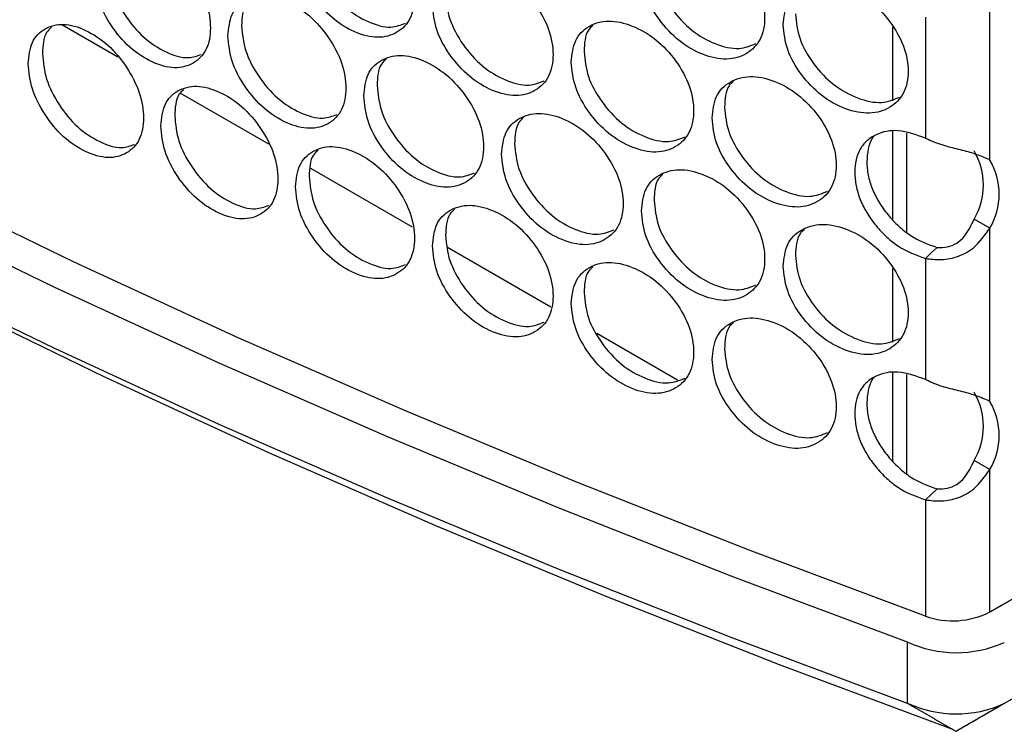
# Model space of a CAD drawing. Units: millimetres. Extents: x -321 to 1157, y -327 to 951.
# Drawn here: x 750 to 816, y 517 to 565 of the extents above; entities that cross this region are included whole.
import ezdxf

# ---------------------------------------------------------------- set-up
doc = ezdxf.new("R2010")
doc.units = ezdxf.units.MM

msp = doc.modelspace()

# ---------------------------------------------------------------- linework, layer by layer
at = {"color": 7, "linetype": 'Continuous', "lineweight": 25}
for p, q in [((814.912, 555.704), (814.912, 567.367)), ((810.571, 565.337), (810.571, 557.172)), ((756.167, 562.631), (752.386, 564.813)), ((808.371, 559.688), (808.371, 564.665)), ((766.326, 556.766), (760.37, 560.204)), ((808.371, 551.674), (808.371, 557.655)), ((809.326, 550.81), (809.326, 557.514)), ((776.014, 551.173), (769.156, 555.132)), ((814.912, 551.101), (813.851, 551.713)), ((814.912, 539.438), (814.912, 551.101)), ((785.329, 545.796), (778.382, 549.806)), ((810.571, 549.071), (810.571, 540.907)), ((808.371, 543.424), (808.371, 548.4)), ((862.769, 546.138), (812.648, 517.204)), ((793.876, 540.862), (788.435, 544.003)), ((808.371, 535.408), (808.371, 541.389)), ((809.326, 534.545), (809.326, 541.248)), ((814.912, 534.836), (813.851, 535.448)), ((814.912, 525.248), (814.912, 534.836)), ((814.983, 525.289), (830.893, 534.473)), ((814.912, 525.248), (829.199, 533.496)), ((810.571, 532.806), (810.571, 524.968)), ((814.983, 525.289), (814.983, 525.289)), ((814.983, 525.289), (814.983, 525.289)), ((809.35, 523.231), (809.35, 519.107)), ((809.35, 519.107), (811.168, 518.058)), ((811.164, 518.051), (812.616, 517.213))]:
    msp.add_line(p, q, dxfattribs=at)
at = {"color": 7, "linetype": 'Continuous', "lineweight": 25, "flags": 128}
for points in [[(810.571, 524.968), (798.697, 529.408), (787.018, 534.016), (775.54, 538.79), (764.27, 543.727), (753.216, 548.824), (742.384, 554.077), (731.78, 559.483), (721.412, 565.039), (711.285, 570.742), (701.406, 576.588), (691.782, 582.573), (682.417, 588.695), (673.317, 594.948), (664.489, 601.33), (655.937, 607.835), (647.667, 614.462), (639.684, 621.204), (631.993, 628.058)], [(630.398, 626.537), (638.109, 619.67), (646.112, 612.915), (654.401, 606.276), (662.973, 599.758), (671.821, 593.364), (680.941, 587.098), (690.326, 580.965), (699.972, 574.967), (709.871, 569.109), (720.018, 563.394), (730.408, 557.826), (741.032, 552.408), (751.886, 547.144), (762.961, 542.035), (774.253, 537.087), (785.753, 532.302), (797.454, 527.682), (809.35, 523.231)], [(630.398, 622.414), (638.109, 615.546), (646.112, 608.791), (654.401, 602.152), (662.973, 595.634), (671.821, 589.24), (680.941, 582.975), (690.326, 576.841), (699.972, 570.844), (709.871, 564.986), (720.018, 559.271), (730.408, 553.703), (741.032, 548.285), (751.886, 543.02), (762.961, 537.912), (774.253, 532.964), (785.753, 528.178), (797.454, 523.558), (809.35, 519.107)], [(812.419, 517.326), (800.745, 521.685), (789.069, 526.284), (777.593, 531.05), (766.327, 535.979), (755.277, 541.068), (744.45, 546.315), (733.852, 551.715), (723.49, 557.266), (713.371, 562.964), (713.306, 563.002)], [(811.371, 549.804), (810.971, 549.438), (810.571, 549.071)], [(811.371, 533.538), (810.971, 533.172), (810.571, 532.806)]]:
    msp.add_lwpolyline(points, dxfattribs=at)
at = {"color": 7, "linetype": 'Continuous', "lineweight": 25}
for centre, radius, start, end in [((809.957, 554.015), 4.523, 329.41921, 30.58079), ((811.018, 553.402), 4.523, 329.41921, 30.58079), ((809.957, 537.749), 4.523, 329.4191, 30.5809), ((811.018, 537.137), 4.523, 329.4191, 30.5809), ((812.417, 530.132), 5.484, 250.33164, 297.06478), ((812.654, 530.349), 7.848, 245.10421, 294.33636), ((812.654, 526.226), 7.848, 245.10421, 294.33636), ((812.649, 517.274), 0.0694, 241.50633, 269.73466)]:
    msp.add_arc(centre, radius, start, end, dxfattribs=at)
for points, knots in [([(768.135, 570.166), (768.189, 569.606), (768.295, 568.484), (769.242, 566.725), (770.544, 565.215), (772.126, 564.242), (773.709, 563.843), (775.031, 564.215), (775.956, 565.162), (776.238, 566.654), (775.956, 568.386), (775.03, 570.123), (773.709, 571.628), (772.126, 572.597), (770.544, 573.001), (769.242, 572.632), (768.296, 571.707), (768.189, 570.68), (768.135, 570.166)], [0, 0, 0, 0, 0.062426, 0.124874, 0.18746, 0.249983, 0.312608, 0.375095, 0.437599, 0.499991, 0.562454, 0.624887, 0.687466, 0.749999, 0.812621, 0.875109, 0.937589, 1, 1, 1, 1]), ([(791.438, 568.536), (791.494, 567.977), (791.604, 566.858), (792.586, 565.128), (793.937, 563.657), (795.577, 562.73), (797.218, 562.378), (798.587, 562.789), (799.545, 563.764), (799.837, 565.265), (799.545, 566.988), (798.586, 568.697), (797.217, 570.164), (795.576, 571.085), (793.937, 571.442), (792.586, 571.035), (791.605, 570.082), (791.494, 569.051), (791.438, 568.536)], [0, 0, 0, 0, 0.062425, 0.124873, 0.187459, 0.249984, 0.312609, 0.375096, 0.437599, 0.499991, 0.562454, 0.624888, 0.687469, 0.749998, 0.812622, 0.87511, 0.93759, 1, 1, 1, 1]), ([(754.573, 568.213), (754.625, 567.651), (754.729, 566.527), (755.654, 564.752), (756.925, 563.22), (758.471, 562.219), (760.017, 561.793), (761.308, 562.142), (762.212, 563.073), (762.488, 564.561), (762.212, 566.297), (761.308, 568.05), (760.017, 569.578), (758.47, 570.575), (756.925, 571.005), (755.653, 570.659), (754.73, 569.751), (754.626, 568.725), (754.573, 568.213)], [0, 0, 0, 0, 0.062424, 0.124873, 0.187459, 0.249985, 0.312608, 0.375094, 0.4376, 0.499991, 0.562455, 0.624891, 0.687467, 0.749999, 0.812623, 0.875109, 0.937588, 1, 1, 1, 1]), ([(769.047, 570.854), (769.1, 570.293), (769.206, 569.172), (770.149, 567.416), (771.451, 565.903), (773.02, 564.947), (774.501, 564.526), (775.227, 564.803), (775.538, 564.922)], [0, 0, 0, 0, 0.1738354, 0.3475986, 0.5215854, 0.6952757, 0.869228, 1, 1, 1, 1]), ([(792.289, 569.25), (792.344, 568.691), (792.454, 567.573), (793.432, 565.844), (794.781, 564.37), (796.41, 563.458), (797.992, 563.079), (798.783, 563.399), (799.145, 563.546)], [0, 0, 0, 0, 0.171025, 0.341989, 0.513166, 0.684053, 0.855206, 1, 1, 1, 1]), ([(755.52, 568.884), (755.572, 568.323), (755.676, 567.199), (756.597, 565.427), (757.868, 563.891), (759.4, 562.91), (760.818, 562.465), (761.505, 562.718), (761.786, 562.821)], [0, 0, 0, 0, 0.175626, 0.351189, 0.526967, 0.702447, 0.878205, 1, 1, 1, 1]), ([(777.354, 566.18), (777.408, 565.62), (777.516, 564.499), (778.478, 562.752), (779.799, 561.257), (781.405, 560.302), (783.012, 559.922), (784.353, 560.31), (785.291, 561.267), (785.577, 562.763), (785.292, 564.492), (784.352, 566.218), (783.012, 567.708), (781.404, 568.658), (779.799, 569.043), (778.477, 568.659), (777.517, 567.723), (777.408, 566.694), (777.354, 566.18)], [0, 0, 0, 0, 0.062426, 0.124873, 0.187459, 0.249984, 0.312611, 0.375094, 0.437601, 0.499992, 0.562455, 0.624889, 0.687467, 0.749998, 0.812622, 0.87511, 0.93759, 1, 1, 1, 1]), ([(800.993, 564.823), (801.049, 564.265), (801.162, 563.147), (802.157, 561.428), (803.526, 559.973), (805.188, 559.066), (806.851, 558.733), (808.238, 559.16), (809.209, 560.146), (809.505, 561.65), (809.209, 563.37), (808.237, 565.068), (806.85, 566.519), (805.187, 567.421), (803.525, 567.758), (802.157, 567.336), (801.163, 566.371), (801.05, 565.339), (800.993, 564.823)], [0, 0, 0, 0, 0.062425, 0.124873, 0.187458, 0.249985, 0.31261, 0.375094, 0.437599, 0.499991, 0.562455, 0.624889, 0.687468, 0.749999, 0.812623, 0.87511, 0.93759, 1, 1, 1, 1]), ([(763.579, 564.067), (763.632, 563.506), (763.737, 562.384), (764.677, 560.619), (765.969, 559.102), (767.539, 558.119), (769.11, 557.711), (770.421, 558.076), (771.339, 559.017), (771.619, 560.508), (771.34, 562.242), (770.421, 563.984), (769.11, 565.497), (767.538, 566.475), (765.969, 566.888), (764.676, 566.527), (763.738, 565.607), (763.632, 564.58), (763.579, 564.067)], [0, 0, 0, 0, 0.062425, 0.124873, 0.187459, 0.249983, 0.312607, 0.375094, 0.437599, 0.49999, 0.562454, 0.624888, 0.687466, 0.749997, 0.812624, 0.875109, 0.937588, 1, 1, 1, 1]), ([(778.241, 566.878), (778.295, 566.318), (778.403, 565.198), (779.361, 563.453), (780.681, 561.955), (782.275, 561.017), (783.797, 560.612), (784.548, 560.906), (784.88, 561.036)], [0, 0, 0, 0, 0.172686, 0.345305, 0.518132, 0.690678, 0.863486, 1, 1, 1, 1]), ([(765.108, 566.528), (764.993, 566.423), (764.563, 566.029), (764.528, 565.29), (764.502, 564.75)], [0, 0, 0, 0, 0.268881, 1, 1, 1, 1]), ([(801.818, 565.547), (801.874, 564.988), (801.986, 563.871), (802.978, 562.154), (804.345, 560.697), (805.996, 559.802), (807.618, 559.441), (808.434, 559.779), (808.817, 559.938)], [0, 0, 0, 0, 0.1699611, 0.3398585, 0.5099641, 0.6797902, 0.8498727, 1, 1, 1, 1]), ([(750.125, 562.192), (750.177, 561.63), (750.28, 560.506), (751.197, 558.725), (752.458, 557.186), (753.991, 556.176), (755.525, 555.741), (756.805, 556.083), (757.702, 557.009), (757.975, 558.495), (757.702, 560.233), (756.805, 561.991), (755.525, 563.527), (753.99, 564.532), (752.458, 564.971), (751.196, 564.633), (750.281, 563.729), (750.177, 562.705), (750.125, 562.192)], [0, 0, 0, 0, 0.062425, 0.124874, 0.187457, 0.249983, 0.312609, 0.375094, 0.437599, 0.499991, 0.562454, 0.624889, 0.687468, 0.749999, 0.812623, 0.87511, 0.937589, 1, 1, 1, 1]), ([(751.693, 564.645), (751.573, 564.536), (751.147, 564.145), (751.11, 563.397), (751.084, 562.858)], [0, 0, 0, 0, 0.27959, 1, 1, 1, 1]), ([(764.502, 564.75), (764.555, 564.189), (764.66, 563.067), (765.596, 561.305), (766.887, 559.784), (768.444, 558.82), (769.905, 558.391), (770.617, 558.66), (770.919, 558.774)], [0, 0, 0, 0, 0.174418, 0.348775, 0.523342, 0.697623, 0.87217, 1, 1, 1, 1]), ([(786.71, 562.302), (786.765, 561.743), (786.875, 560.623), (787.85, 558.887), (789.191, 557.408), (790.82, 556.472), (792.449, 556.11), (793.809, 556.514), (794.761, 557.482), (795.051, 558.982), (794.761, 560.707), (793.809, 562.422), (792.449, 563.896), (790.819, 564.827), (789.191, 565.193), (787.85, 564.794), (786.876, 563.847), (786.765, 562.817), (786.71, 562.302)], [0, 0, 0, 0, 0.062426, 0.124875, 0.187459, 0.249984, 0.312607, 0.375093, 0.4376, 0.499992, 0.562455, 0.624889, 0.687467, 0.749998, 0.812623, 0.875109, 0.937589, 1, 1, 1, 1]), ([(788.171, 564.774), (788.063, 564.674), (787.631, 564.277), (787.598, 563.553), (787.573, 563.011)], [0, 0, 0, 0, 0.249747, 1, 1, 1, 1]), ([(751.084, 562.858), (751.135, 562.296), (751.238, 561.173), (752.152, 559.395), (753.412, 557.851), (754.931, 556.863), (756.329, 556.41), (757.003, 556.655), (757.274, 556.753)], [0, 0, 0, 0, 0.176247, 0.3524306, 0.5288284, 0.7049184, 0.8813018, 1, 1, 1, 1]), ([(772.727, 560.028), (772.781, 559.467), (772.888, 558.346), (773.842, 556.593), (775.154, 555.091), (776.749, 554.126), (778.343, 553.737), (779.675, 554.117), (780.607, 555.069), (780.89, 556.563), (780.607, 558.293), (779.674, 560.025), (778.343, 561.522), (776.748, 562.482), (775.154, 562.876), (773.842, 562.5), (772.889, 561.569), (772.781, 560.541), (772.727, 560.028)], [0, 0, 0, 0, 0.062424, 0.124872, 0.187459, 0.249984, 0.312609, 0.375095, 0.4376, 0.49999, 0.562455, 0.624888, 0.687468, 0.749997, 0.812621, 0.87511, 0.937589, 1, 1, 1, 1]), ([(787.573, 563.011), (787.627, 562.451), (787.737, 561.332), (788.709, 559.598), (790.048, 558.116), (791.665, 557.195), (793.227, 556.808), (794.005, 557.119), (794.357, 557.26)], [0, 0, 0, 0, 0.171573, 0.343081, 0.514797, 0.686218, 0.857922, 1, 1, 1, 1]), ([(774.23, 562.493), (774.118, 562.39), (773.687, 561.995), (773.652, 561.262), (773.627, 560.721)], [0, 0, 0, 0, 0.261417, 1, 1, 1, 1]), ([(796.2, 558.534), (796.255, 557.975), (796.367, 556.857), (797.356, 555.132), (798.715, 553.669), (800.366, 552.752), (802.018, 552.409), (803.396, 552.829), (804.361, 553.809), (804.655, 555.311), (804.361, 557.033), (803.396, 558.737), (802.018, 560.195), (800.366, 561.107), (798.715, 561.454), (797.355, 561.039), (796.368, 560.08), (796.256, 559.049), (796.2, 558.534)], [0, 0, 0, 0, 0.062425, 0.124874, 0.187458, 0.249984, 0.31261, 0.375094, 0.437601, 0.499992, 0.562456, 0.624889, 0.687468, 0.749997, 0.812624, 0.87511, 0.93759, 1, 1, 1, 1]), ([(759.058, 557.995), (759.11, 557.433), (759.215, 556.31), (760.147, 554.54), (761.429, 553.016), (762.987, 552.024), (764.546, 551.607), (765.847, 551.964), (766.758, 552.9), (767.036, 554.389), (766.758, 556.124), (765.846, 557.872), (764.546, 559.392), (762.986, 560.379), (761.429, 560.801), (760.147, 560.448), (759.216, 559.534), (759.111, 558.508), (759.058, 557.995)], [0, 0, 0, 0, 0.062425, 0.124874, 0.187457, 0.249985, 0.312609, 0.375096, 0.4376, 0.499992, 0.562456, 0.62489, 0.687468, 0.749997, 0.812623, 0.87511, 0.93759, 1, 1, 1, 1]), ([(773.627, 560.721), (773.68, 560.16), (773.787, 559.04), (774.738, 557.289), (776.049, 555.783), (777.63, 554.836), (779.131, 554.423), (779.87, 554.709), (780.192, 554.833)], [0, 0, 0, 0, 0.173252, 0.346441, 0.519842, 0.692957, 0.866339, 1, 1, 1, 1]), ([(797.631, 561.009), (797.526, 560.912), (797.094, 560.512), (797.062, 559.796), (797.037, 559.252)], [0, 0, 0, 0, 0.241592, 1, 1, 1, 1]), ([(760.6, 560.453), (760.484, 560.346), (760.055, 559.954), (760.019, 559.212), (759.993, 558.672)], [0, 0, 0, 0, 0.272503, 1, 1, 1, 1]), ([(797.037, 559.252), (797.093, 558.693), (797.204, 557.576), (798.189, 555.853), (799.547, 554.387), (801.187, 553.484), (802.789, 553.114), (803.593, 553.443), (803.965, 553.596)], [0, 0, 0, 0, 0.170493, 0.34092, 0.511553, 0.681898, 0.852513, 1, 1, 1, 1]), ([(759.993, 558.672), (760.045, 558.11), (760.15, 556.988), (761.078, 555.221), (762.36, 553.692), (763.904, 552.72), (765.344, 552.283), (766.043, 552.543), (766.335, 552.652)], [0, 0, 0, 0, 0.1750201, 0.3499718, 0.5251408, 0.7000185, 0.8751682, 1, 1, 1, 1]), ([(782.015, 556.095), (782.07, 555.535), (782.179, 554.416), (783.147, 552.673), (784.478, 551.187), (786.096, 550.241), (787.714, 549.87), (789.064, 550.266), (790.01, 551.229), (790.298, 552.726), (790.01, 554.453), (789.064, 556.174), (787.714, 557.656), (786.095, 558.597), (784.478, 558.972), (783.146, 558.581), (782.18, 557.639), (782.07, 556.61), (782.015, 556.095)], [0, 0, 0, 0, 0.062425, 0.124872, 0.187459, 0.249982, 0.312607, 0.375094, 0.437599, 0.49999, 0.562454, 0.624888, 0.687467, 0.749998, 0.812622, 0.87511, 0.937588, 1, 1, 1, 1]), ([(783.49, 558.565), (783.381, 558.464), (782.949, 558.067), (782.915, 557.341), (782.89, 556.799)], [0, 0, 0, 0, 0.253702, 1, 1, 1, 1]), ([(810.571, 557.172), (809.947, 557.401), (809.038, 557.734), (807.94, 557.659), (807.219, 557.429), (806.604, 557.022), (806.144, 556.45), (805.873, 555.725), (805.791, 554.88), (805.873, 553.974), (806.145, 553.047), (806.604, 552.135), (807.22, 551.272), (807.944, 550.507), (809.042, 549.622), (809.951, 549.295), (810.571, 549.071)], [0, 0, 0, 0, 0.128491, 0.187279, 0.249492, 0.313604, 0.374709, 0.435825, 0.499961, 0.564144, 0.625274, 0.686363, 0.750427, 0.812791, 0.872255, 1, 1, 1, 1]), ([(807.116, 557.316), (807.071, 557.263), (806.872, 557.028), (806.694, 556.445), (806.602, 555.61), (806.686, 554.702), (806.956, 553.776), (807.414, 552.863), (808.028, 552.002), (808.75, 551.237), (809.846, 550.354), (810.752, 550.027), (811.371, 549.804)], [0, 0, 0, 0, 0.027593, 0.12272, 0.222574, 0.3225, 0.417652, 0.512701, 0.612322, 0.709246, 0.801623, 1, 1, 1, 1]), ([(768.135, 553.902), (768.189, 553.341), (768.295, 552.219), (769.242, 550.46), (770.544, 548.951), (772.126, 547.977), (773.709, 547.579), (775.031, 547.951), (775.956, 548.898), (776.238, 550.39), (775.956, 552.122), (775.03, 553.859), (773.709, 555.364), (772.126, 556.333), (770.544, 556.736), (769.242, 556.368), (768.296, 555.443), (768.189, 554.415), (768.135, 553.902)], [0, 0, 0, 0, 0.062425, 0.124874, 0.187459, 0.249983, 0.312607, 0.375095, 0.437598, 0.49999, 0.562454, 0.624888, 0.687466, 0.749999, 0.812621, 0.875109, 0.937589, 1, 1, 1, 1]), ([(782.89, 556.799), (782.944, 556.239), (783.053, 555.12), (784.018, 553.38), (785.348, 551.89), (786.953, 550.96), (788.495, 550.564), (789.26, 550.867), (789.602, 551.002)], [0, 0, 0, 0, 0.172122, 0.344178, 0.516453, 0.688425, 0.860683, 1, 1, 1, 1]), ([(814.912, 555.704), (814.611, 555.84), (814.085, 556.077), (812.966, 556.386), (811.823, 556.648), (811.019, 556.946), (810.629, 557.143), (810.571, 557.172)], [0, 0, 0, 0, 0.295569, 0.516301, 0.737289, 0.960489, 1, 1, 1, 1]), ([(769.652, 556.366), (769.538, 556.261), (769.107, 555.866), (769.072, 555.131), (769.047, 554.59)], [0, 0, 0, 0, 0.265169, 1, 1, 1, 1]), ([(791.438, 552.272), (791.494, 551.713), (791.604, 550.594), (792.586, 548.863), (793.937, 547.392), (795.577, 546.466), (797.218, 546.114), (798.587, 546.525), (799.545, 547.499), (799.837, 549), (799.545, 550.724), (798.586, 552.433), (797.217, 553.899), (795.576, 554.821), (793.937, 555.178), (792.586, 554.771), (791.605, 553.817), (791.494, 552.787), (791.438, 552.272)], [0, 0, 0, 0, 0.062425, 0.124872, 0.187459, 0.249983, 0.312609, 0.375095, 0.4376, 0.49999, 0.562454, 0.624888, 0.687468, 0.749997, 0.812622, 0.87511, 0.937589, 1, 1, 1, 1]), ([(792.884, 554.745), (792.778, 554.647), (792.346, 554.249), (792.313, 553.529), (792.289, 552.985)], [0, 0, 0, 0, 0.2457066, 1, 1, 1, 1]), ([(769.047, 554.59), (769.1, 554.029), (769.206, 552.908), (770.149, 551.151), (771.451, 549.638), (773.02, 548.683), (774.501, 548.261), (775.227, 548.539), (775.538, 548.658)], [0, 0, 0, 0, 0.173833, 0.347599, 0.521584, 0.695275, 0.869228, 1, 1, 1, 1]), ([(777.354, 549.916), (777.408, 549.356), (777.516, 548.235), (778.478, 546.487), (779.799, 544.993), (781.405, 544.038), (783.012, 543.658), (784.353, 544.045), (785.291, 545.003), (785.577, 546.499), (785.292, 548.227), (784.352, 549.953), (783.012, 551.443), (781.404, 552.393), (779.799, 552.778), (778.477, 552.395), (777.517, 551.458), (777.408, 550.43), (777.354, 549.916)], [0, 0, 0, 0, 0.062425, 0.124873, 0.187459, 0.249984, 0.312611, 0.375094, 0.4376, 0.499991, 0.562455, 0.624889, 0.687467, 0.749997, 0.812622, 0.87511, 0.937589, 1, 1, 1, 1]), ([(792.289, 552.985), (792.344, 552.426), (792.454, 551.308), (793.432, 549.579), (794.781, 548.106), (796.41, 547.194), (797.992, 546.815), (798.783, 547.135), (799.145, 547.282)], [0, 0, 0, 0, 0.1710255, 0.3419872, 0.5131656, 0.6840524, 0.8552056, 1, 1, 1, 1]), ([(778.843, 552.384), (778.732, 552.282), (778.301, 551.885), (778.267, 551.156), (778.241, 550.614)], [0, 0, 0, 0, 0.2575817, 1, 1, 1, 1]), ([(800.993, 548.559), (801.049, 548.001), (801.162, 546.883), (802.157, 545.164), (803.526, 543.709), (805.188, 542.801), (806.851, 542.469), (808.238, 542.896), (809.209, 543.882), (809.505, 545.386), (809.209, 547.106), (808.237, 548.804), (806.85, 550.254), (805.187, 551.157), (803.525, 551.494), (802.157, 551.071), (801.163, 550.107), (801.05, 549.075), (800.993, 548.559)], [0, 0, 0, 0, 0.062425, 0.124872, 0.187458, 0.249985, 0.31261, 0.375094, 0.4376, 0.49999, 0.562454, 0.624889, 0.687468, 0.749999, 0.812623, 0.87511, 0.937589, 1, 1, 1, 1]), ([(811.371, 549.804), (811.595, 549.804), (812.025, 549.804), (812.706, 550.072), (813.378, 550.695), (813.664, 551.31), (813.851, 551.713)], [0, 0, 0, 0, 0.2187969, 0.4197469, 0.6200261, 1, 1, 1, 1]), ([(802.409, 551.035), (802.307, 550.94), (801.875, 550.54), (801.843, 549.826), (801.818, 549.282)], [0, 0, 0, 0, 0.237399, 1, 1, 1, 1]), ([(810.571, 549.071), (810.925, 549.026), (811.634, 548.935), (812.821, 549.162), (814.023, 549.848), (814.584, 550.638), (814.912, 551.101)], [0, 0, 0, 0, 0.227171, 0.454711, 0.680557, 1, 1, 1, 1]), ([(778.241, 550.614), (778.295, 550.054), (778.403, 548.934), (779.361, 547.189), (780.681, 545.691), (782.275, 544.752), (783.797, 544.348), (784.548, 544.642), (784.88, 544.772)], [0, 0, 0, 0, 0.172684, 0.345305, 0.518131, 0.690678, 0.863486, 1, 1, 1, 1]), ([(786.71, 546.038), (786.765, 545.478), (786.875, 544.359), (787.85, 542.622), (789.191, 541.144), (790.82, 540.207), (792.449, 539.846), (793.809, 540.249), (794.761, 541.218), (795.051, 542.717), (794.761, 544.442), (793.809, 546.157), (792.449, 547.632), (790.819, 548.563), (789.191, 548.929), (787.85, 548.53), (786.876, 547.582), (786.765, 546.552), (786.71, 546.038)], [0, 0, 0, 0, 0.062425, 0.124874, 0.187458, 0.249983, 0.312607, 0.375094, 0.4376, 0.499991, 0.562455, 0.624889, 0.687467, 0.749998, 0.812623, 0.875109, 0.937589, 1, 1, 1, 1]), ([(801.818, 549.282), (801.874, 548.724), (801.986, 547.607), (802.978, 545.89), (804.345, 544.432), (805.996, 543.538), (807.618, 543.177), (808.434, 543.515), (808.817, 543.674)], [0, 0, 0, 0, 0.169961, 0.339857, 0.509964, 0.67979, 0.849873, 1, 1, 1, 1]), ([(788.171, 548.509), (788.063, 548.41), (787.631, 548.012), (787.598, 547.289), (787.573, 546.746)], [0, 0, 0, 0, 0.249747, 1, 1, 1, 1]), ([(787.573, 546.746), (787.627, 546.187), (787.737, 545.068), (788.708, 543.334), (790.048, 541.852), (791.665, 540.931), (793.227, 540.543), (794.005, 540.855), (794.357, 540.996)], [0, 0, 0, 0, 0.17157, 0.34308, 0.514795, 0.686217, 0.85792, 1, 1, 1, 1]), ([(796.2, 542.27), (796.255, 541.711), (796.367, 540.593), (797.356, 538.868), (798.715, 537.404), (800.366, 536.487), (802.018, 536.145), (803.396, 536.564), (804.361, 537.544), (804.655, 539.047), (804.361, 540.768), (803.396, 542.472), (802.018, 543.931), (800.366, 544.843), (798.715, 545.19), (797.355, 544.775), (796.368, 543.816), (796.256, 542.785), (796.2, 542.27)], [0, 0, 0, 0, 0.062424, 0.124874, 0.187458, 0.249984, 0.31261, 0.375094, 0.4376, 0.499992, 0.562455, 0.624889, 0.687468, 0.749997, 0.812624, 0.875109, 0.93759, 1, 1, 1, 1]), ([(797.631, 544.744), (797.526, 544.648), (797.094, 544.248), (797.062, 543.531), (797.037, 542.988)], [0, 0, 0, 0, 0.241592, 1, 1, 1, 1]), ([(797.037, 542.988), (797.093, 542.429), (797.204, 541.312), (798.189, 539.589), (799.547, 538.123), (801.187, 537.22), (802.789, 536.85), (803.593, 537.179), (803.965, 537.331)], [0, 0, 0, 0, 0.17049, 0.34092, 0.511552, 0.681896, 0.852512, 1, 1, 1, 1]), ([(810.571, 540.907), (809.947, 541.135), (809.038, 541.468), (807.94, 541.393), (807.219, 541.163), (806.604, 540.756), (806.144, 540.185), (805.873, 539.46), (805.791, 538.615), (805.873, 537.709), (806.145, 536.782), (806.604, 535.869), (807.22, 535.007), (807.944, 534.241), (809.042, 533.357), (809.951, 533.029), (810.571, 532.806)], [0, 0, 0, 0, 0.128492, 0.187278, 0.249493, 0.313603, 0.374709, 0.435825, 0.49996, 0.564144, 0.625275, 0.686363, 0.750428, 0.812791, 0.872255, 1, 1, 1, 1]), ([(807.116, 541.051), (807.071, 540.998), (806.872, 540.763), (806.694, 540.18), (806.602, 539.345), (806.686, 538.436), (806.956, 537.51), (807.414, 536.598), (808.028, 535.736), (808.75, 534.972), (809.846, 534.088), (810.752, 533.761), (811.371, 533.538)], [0, 0, 0, 0, 0.027593, 0.12272, 0.222574, 0.3225, 0.417654, 0.512701, 0.612324, 0.709246, 0.801623, 1, 1, 1, 1]), ([(814.912, 539.438), (814.611, 539.574), (814.085, 539.812), (812.966, 540.121), (811.823, 540.382), (811.019, 540.68), (810.629, 540.877), (810.571, 540.907)], [0, 0, 0, 0, 0.295569, 0.516299, 0.737289, 0.960489, 1, 1, 1, 1]), ([(811.371, 533.538), (811.595, 533.538), (812.025, 533.539), (812.706, 533.807), (813.378, 534.429), (813.664, 535.045), (813.851, 535.448)], [0, 0, 0, 0, 0.2187939, 0.4197476, 0.6200266, 1, 1, 1, 1]), ([(810.571, 532.806), (810.925, 532.761), (811.634, 532.67), (812.821, 532.896), (814.023, 533.583), (814.584, 534.373), (814.912, 534.836)], [0, 0, 0, 0, 0.227171, 0.454711, 0.680557, 1, 1, 1, 1]), ([(815.888, 519.075), (815.564, 518.888), (814.642, 518.356), (813.578, 517.741), (812.849, 517.321), (812.683, 517.224), (812.654, 517.208), (812.648, 517.204)], [0, 0, 0, 0, 0.289792, 0.824433, 0.95818, 0.991633, 1, 1, 1, 1])]:
    msp.add_open_spline(points, degree=3, knots=knots, dxfattribs=at)

doc.saveas('drawing.dxf')
